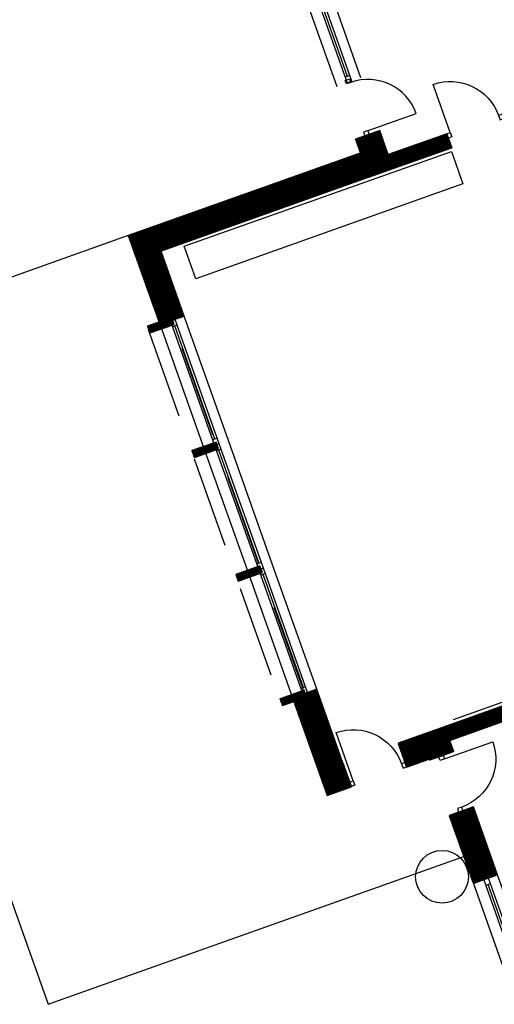
# Model space of a CAD drawing. Extents: x 0 to 551979, y 0 to 6580565.
# Drawn here: x 414 to 421, y 164 to 178 of the extents above; entities that cross this region are included whole.
import ezdxf

# ---------------------------------------------------------------- set-up
doc = ezdxf.new("R2010")
doc.units = 0
doc.header["$LTSCALE"] = 5
doc.header["$MEASUREMENT"] = 0
doc.linetypes.add('HIDDEN', pattern=[0.375, 0.25, -0.125])
doc.layers.get('0').update_dxf_attribs({"linetype": 'CONTINUOUS'})
for name, color, linetype in [('1_sisesein', 7, 'CONTINUOUS'), ('HALJASTUS', 3, 'CONTINUOUS'), ('LINES', 7, 'CONTINUOUS')]:
    doc.layers.add(name, color=color, linetype=linetype)
pattern_1 = [(60, (0, 0), (-0.012990381, 0.0075), []), (60, (-0.002598, 0.0015), (-0.012990381, 0.0075), []), (60, (-0.005196, 0.003), (-0.012990381, 0.0075), [])]

# ---------------------------------------------------------------- blocks, each defined once
blk = doc.blocks.new('WALL_50', base_point=(-10.676, 19.508))
at = {"layer": '1_sisesein'}
h = blk.add_hatch(dxfattribs=at)
h.set_pattern_fill('ALUMINUM', color=251, scale=0.003, angle=60, style=0, pattern_type=0)
h.set_pattern_definition(pattern_1)
h.paths.add_polyline_path([(-10.71, 19.602), (-11.04, 19.485), (-11.006, 19.391), (-10.676, 19.508)], flags=0)
at = {"layer": '1_sisesein', "color": 30, "linetype": 'Continuous'}
for p, q in [((-10.71, 19.602), (-11.04, 19.485)), ((-11.04, 19.485), (-11.006, 19.391)), ((-11.006, 19.391), (-10.676, 19.508)), ((-10.676, 19.508), (-10.71, 19.602))]:
    blk.add_line(p, q, dxfattribs=at)
blk = doc.blocks.new('WALL_48', base_point=(-10.072, 17.808))
at = {"layer": '1_sisesein'}
h = blk.add_hatch(dxfattribs=at)
h.set_pattern_fill('ALUMINUM', color=251, scale=0.003, angle=60, style=0, pattern_type=0)
h.set_pattern_definition(pattern_1)
h.paths.add_polyline_path([(-10.105, 17.902), (-10.435, 17.785), (-10.402, 17.69), (-10.072, 17.808)], flags=0)
at = {"layer": '1_sisesein', "color": 30, "linetype": 'Continuous'}
for p, q in [((-10.105, 17.902), (-10.435, 17.785)), ((-10.072, 17.808), (-10.105, 17.902)), ((-10.435, 17.785), (-10.402, 17.69)), ((-10.402, 17.69), (-10.072, 17.808))]:
    blk.add_line(p, q, dxfattribs=at)
blk = doc.blocks.new('WALL_25', base_point=(-7.69, 21.634))
at = {"layer": '1_sisesein'}
h = blk.add_hatch(dxfattribs=at)
h.set_pattern_fill('ALUMINUM', color=251, scale=0.003, angle=60, style=0, pattern_type=0)
h.set_pattern_definition(pattern_1)
h.paths.add_polyline_path([(-7.807, 21.964), (-11.304, 20.721), (-10.857, 20.508), (-7.69, 21.634)], flags=0)
at = {"layer": '1_sisesein', "color": 30, "linetype": 'Continuous'}
for p, q in [((-7.807, 21.964), (-11.304, 20.721)), ((-7.69, 21.634), (-7.807, 21.964)), ((-10.857, 20.508), (-7.69, 21.634))]:
    blk.add_line(p, q, dxfattribs=at)
blk = doc.blocks.new('WALL_51', base_point=(-8.869, 14.423))
at = {"layer": '1_sisesein'}
h = blk.add_hatch(dxfattribs=at)
h.set_pattern_fill('ALUMINUM', color=251, scale=0.003, angle=60, style=0, pattern_type=0)
h.set_pattern_definition(pattern_1)
h.paths.add_polyline_path([(-8.902, 14.517), (-9.232, 14.4), (-9.198, 14.306), (-8.869, 14.423)], flags=0)
at = {"layer": '1_sisesein', "color": 30, "linetype": 'Continuous'}
for p, q in [((-8.902, 14.517), (-9.232, 14.4)), ((-8.869, 14.423), (-8.902, 14.517)), ((-9.232, 14.4), (-9.198, 14.306)), ((-9.198, 14.306), (-8.869, 14.423))]:
    blk.add_line(p, q, dxfattribs=at)
blk = doc.blocks.new('D1_65_5')
at = {"color": 0, "linetype": 'Continuous'}
for p, q in [((0.3492, 0), (0.3492, 0.6984)), ((-0.4, 0), (-0.3492, 0)), ((-0.4, -0.0635), (-0.4, 0)), ((-0.3492, 0), (-0.3492, -0.0635)), ((0.4, 0), (0.3492, 0)), ((0.3492, 0), (0.3492, -0.0635)), ((0.4, -0.0635), (0.4, 0)), ((-0.3492, -0.0635), (-0.4, -0.0635)), ((0.3492, -0.0635), (0.4, -0.0635))]:
    blk.add_line(p, q, dxfattribs=at)
blk.add_arc((0.3492, 0), 0.6984, 90, 180, dxfattribs=at)
blk = doc.blocks.new('WALL_27', base_point=(-8.374, 13.526))
at = {"layer": '1_sisesein'}
h = blk.add_hatch(dxfattribs=at)
h.set_pattern_fill('ALUMINUM', color=251, scale=0.003, angle=60, style=0, pattern_type=0)
h.set_pattern_definition(pattern_1)
h.paths.add_polyline_path([(-6.912, 13.674), (-7.029, 14.004), (-7.62, 13.794), (-7.503, 13.464)], flags=0)
h = blk.add_hatch(dxfattribs=at)
h.set_pattern_fill('ALUMINUM', color=251, scale=0.003, angle=60, style=0, pattern_type=0)
h.set_pattern_definition(pattern_1)
h.paths.add_polyline_path([(-8.257, 13.196), (-8.374, 13.526), (-8.587, 13.079)], flags=0)
at = {"layer": '1_sisesein', "color": 30, "linetype": 'Continuous'}
for p, q in [((-7.029, 14.004), (-7.62, 13.794)), ((-7.62, 13.794), (-7.503, 13.464)), ((-6.912, 13.674), (-6.962, 13.816)), ((-7.503, 13.464), (-6.912, 13.674)), ((-8.374, 13.526), (-8.257, 13.196)), ((-8.587, 13.079), (-8.257, 13.196))]:
    blk.add_line(p, q, dxfattribs=at)
at = {"layer": '1_sisesein', "color": 128, "xscale": -0.9999999999999999, "rotation": 19.5721938376605}
blk.add_blockref('D1_65_5', (-7.903, 13.396), dxfattribs=at)
blk = doc.blocks.new('WALL_46', base_point=(-9.472, 16.12))
at = {"layer": '1_sisesein'}
h = blk.add_hatch(dxfattribs=at)
h.set_pattern_fill('ALUMINUM', color=251, scale=0.003, angle=60, style=0, pattern_type=0)
h.set_pattern_definition(pattern_1)
h.paths.add_polyline_path([(-9.505, 16.214), (-9.835, 16.097), (-9.802, 16.003), (-9.472, 16.12)], flags=0)
at = {"layer": '1_sisesein', "color": 30, "linetype": 'Continuous'}
for p, q in [((-9.505, 16.214), (-9.835, 16.097)), ((-9.472, 16.12), (-9.505, 16.214)), ((-9.835, 16.097), (-9.802, 16.003)), ((-9.802, 16.003), (-9.472, 16.12))]:
    blk.add_line(p, q, dxfattribs=at)
blk = doc.blocks.new('W_BottomHung_65_20')
at = {"color": 0, "linetype": 'Continuous'}
for p, q in [((0.9, 0), (-0.9, 0)), ((-0.9, 0), (-0.9, -0.068)), ((-0.82, -0.068), (-0.82, 0)), ((0.82, -0.068), (0.82, 0)), ((0.9, -0.068), (0.9, 0)), ((-0.9, -0.068), (0.9, -0.068)), ((-0.82, -0.034), (0.82, -0.034))]:
    blk.add_line(p, q, dxfattribs=at)
blk = doc.blocks.new('W_BottomHung_65_21')
at = {"color": 0, "linetype": 'Continuous'}
for p, q in [((0.9, 0), (-0.9, 0)), ((-0.9, 0), (-0.9, -0.068)), ((-0.82, -0.068), (-0.82, 0)), ((0.82, -0.068), (0.82, 0)), ((0.9, -0.068), (0.9, 0)), ((-0.9, -0.068), (0.9, -0.068)), ((-0.82, -0.034), (0.82, -0.034))]:
    blk.add_line(p, q, dxfattribs=at)
blk = doc.blocks.new('W_BottomHung_65_22')
at = {"color": 0, "linetype": 'Continuous'}
for p, q in [((0.9, 0), (-0.9, 0)), ((-0.9, 0), (-0.9, -0.068)), ((-0.82, -0.068), (-0.82, 0)), ((0.82, -0.068), (0.82, 0)), ((0.9, -0.068), (0.9, 0)), ((-0.9, -0.068), (0.9, -0.068)), ((-0.82, -0.034), (0.82, -0.034))]:
    blk.add_line(p, q, dxfattribs=at)
blk = doc.blocks.new('WALL_26', base_point=(-10.857, 20.508))
at = {"layer": '1_sisesein'}
h = blk.add_hatch(dxfattribs=at)
h.set_pattern_fill('ALUMINUM', color=251, scale=0.003, angle=60, style=0, pattern_type=0)
h.set_pattern_definition(pattern_1)
h.paths.add_polyline_path([(-10.87, 19.501), (-10.54, 19.619), (-10.857, 20.508), (-11.304, 20.721)], flags=0)
h = blk.add_hatch(dxfattribs=at)
h.set_pattern_fill('ALUMINUM', color=251, scale=0.003, angle=60, style=0, pattern_type=0)
h.set_pattern_definition(pattern_1)
h.paths.add_polyline_path([(-8.587, 13.079), (-8.374, 13.526), (-8.731, 14.531), (-9.061, 14.413)], flags=0)
at = {"color": 128, "linetype": 'Continuous'}
for p, q in [((-9.937, 17.923), (-10.54, 19.619)), ((-10.87, 19.501), (-10.267, 17.805)), ((-8.731, 14.531), (-9.334, 16.227)), ((-9.664, 16.109), (-9.061, 14.413))]:
    blk.add_line(p, q, dxfattribs=at)
at = {"layer": '1_sisesein', "color": 30, "linetype": 'Continuous'}
for p, q in [((-11.304, 20.721), (-10.87, 19.501)), ((-10.54, 19.619), (-10.857, 20.508)), ((-10.54, 19.619), (-10.87, 19.501)), ((-8.731, 14.531), (-9.061, 14.413)), ((-8.374, 13.526), (-8.731, 14.531)), ((-9.061, 14.413), (-8.587, 13.079))]:
    blk.add_line(p, q, dxfattribs=at)
at = {"layer": '1_sisesein', "color": 128, "linetype": 'Continuous'}
for p, q in [((-9.334, 16.227), (-9.937, 17.923)), ((-10.267, 17.805), (-9.664, 16.109))]:
    blk.add_line(p, q, dxfattribs=at)
at = {"layer": '1_sisesein', "color": 128, "rotation": 109.5721938376605}
for name, p in [('W_BottomHung_65_21', (-10.427, 18.704)), ('W_BottomHung_65_20', (-9.824, 17.008)), ('W_BottomHung_65_22', (-9.221, 15.312))]:
    blk.add_blockref(name, p, dxfattribs=at)
blk = doc.blocks.new('WALL_47', base_point=(-9.222, 14.351))
at = {"layer": '1_sisesein', "color": 30, "linetype": 'HIDDEN'}
for p, q in [((-10.702, 19.556), (-11.031, 19.439)), ((-8.893, 14.468), (-10.702, 19.556)), ((-11.031, 19.439), (-9.222, 14.351)), ((-9.222, 14.351), (-8.893, 14.468))]:
    blk.add_line(p, q, dxfattribs=at)
blk = doc.blocks.new('WALL_49', base_point=(-9.222, 14.351))
at = {"layer": '1_sisesein', "color": 30, "linetype": 'HIDDEN'}
for p, q in [((-10.702, 19.556), (-11.031, 19.439)), ((-8.893, 14.468), (-10.702, 19.556)), ((-11.031, 19.439), (-9.222, 14.351)), ((-9.222, 14.351), (-8.893, 14.468))]:
    blk.add_line(p, q, dxfattribs=at)
blk = doc.blocks.new('WALL_52', base_point=(-9.222, 14.351))
at = {"layer": '1_sisesein', "color": 30, "linetype": 'HIDDEN'}
for p, q in [((-10.702, 19.556), (-11.031, 19.439)), ((-8.893, 14.468), (-10.702, 19.556)), ((-11.031, 19.439), (-9.222, 14.351)), ((-9.222, 14.351), (-8.893, 14.468))]:
    blk.add_line(p, q, dxfattribs=at)
blk = doc.blocks.new('D1_65_2')
at = {"color": 0, "linetype": 'Continuous'}
for p, q in [((0.3492, 0), (0.3492, 0.6984)), ((-0.4, 0), (-0.3492, 0)), ((-0.4, -0.0635), (-0.4, 0)), ((-0.3492, 0), (-0.3492, -0.0635)), ((0.4, 0), (0.3492, 0)), ((0.3492, 0), (0.3492, -0.0635)), ((0.4, -0.0635), (0.4, 0)), ((-0.3492, -0.0635), (-0.4, -0.0635)), ((0.3492, -0.0635), (0.4, -0.0635))]:
    blk.add_line(p, q, dxfattribs=at)
blk.add_arc((0.3492, 0), 0.6984, 90, 180, dxfattribs=at)
blk = doc.blocks.new('D1_65_3')
at = {"color": 0, "linetype": 'Continuous'}
for p, q in [((0.3492, 0), (0.3492, 0.6984)), ((-0.4, 0), (-0.3492, 0)), ((-0.4, -0.0635), (-0.4, 0)), ((-0.3492, 0), (-0.3492, -0.0635)), ((0.4, 0), (0.3492, 0)), ((0.3492, 0), (0.3492, -0.0635)), ((0.4, -0.0635), (0.4, 0)), ((-0.3492, -0.0635), (-0.4, -0.0635)), ((0.3492, -0.0635), (0.4, -0.0635))]:
    blk.add_line(p, q, dxfattribs=at)
blk.add_arc((0.3492, 0), 0.6984, 90, 180, dxfattribs=at)
blk = doc.blocks.new('WALL_17', base_point=(-7.754, 21.824))
at = {"layer": '1_sisesein'}
h = blk.add_hatch(dxfattribs=at)
h.set_pattern_fill('ALUMINUM', color=251, scale=0.003, angle=60, style=0, pattern_type=0)
h.set_pattern_definition(pattern_1)
h.paths.add_polyline_path([(-4.306, 22.837), (-4.373, 23.026), (-5.199, 22.732), (-5.132, 22.544)], flags=0)
h = blk.add_hatch(dxfattribs=at)
h.set_pattern_fill('ALUMINUM', color=251, scale=0.003, angle=60, style=0, pattern_type=0)
h.set_pattern_definition(pattern_1)
h.paths.add_polyline_path([(-5.886, 22.276), (-5.953, 22.464), (-6.201, 22.376), (-6.134, 22.187)], flags=0)
h = blk.add_hatch(dxfattribs=at)
h.set_pattern_fill('ALUMINUM', color=251, scale=0.003, angle=60, style=0, pattern_type=0)
h.set_pattern_definition(pattern_1)
h.paths.add_polyline_path([(-6.888, 21.919), (-6.955, 22.108), (-7.754, 21.824), (-7.687, 21.635)], flags=0)
at = {"layer": '1_sisesein', "color": 30, "linetype": 'Continuous'}
for p, q in [((-4.373, 23.026), (-5.199, 22.732)), ((-4.306, 22.837), (-4.359, 22.986)), ((-5.199, 22.732), (-5.132, 22.544)), ((-5.132, 22.544), (-4.306, 22.837)), ((-5.953, 22.464), (-6.201, 22.376)), ((-5.953, 22.464), (-5.886, 22.276)), ((-6.201, 22.376), (-6.134, 22.187)), ((-6.134, 22.187), (-6.079, 22.207)), ((-5.888, 22.275), (-5.886, 22.276)), ((-6.955, 22.108), (-7.754, 21.824)), ((-6.955, 22.108), (-6.888, 21.919)), ((-7.687, 21.635), (-6.888, 21.919))]:
    blk.add_line(p, q, dxfattribs=at)
at = {"layer": '1_sisesein', "color": 128, "rotation": 19.57219383766026}
blk.add_blockref('D1_65_3', (-5.576, 22.598), dxfattribs=at)
at = {"layer": '1_sisesein', "color": 128, "xscale": -1, "rotation": 19.57219383766026}
blk.add_blockref('D1_65_2', (-6.578, 22.242), dxfattribs=at)
blk = doc.blocks.new('D1_SlidingExt_65_31')
at = {"color": 0, "linetype": 'Continuous'}
blk.add_line((0, 0.048), (1.839, 0.048), dxfattribs=at)
blk = doc.blocks.new('D1_SlidingExt_65_32')
at = {"color": 0, "linetype": 'Continuous'}
blk.add_line((0, 0.048), (1.839, 0.048), dxfattribs=at)
blk = doc.blocks.new('WALL_69', base_point=(-7.029, 14.004))
at = {"layer": '1_sisesein'}
h = blk.add_hatch(dxfattribs=at)
h.set_pattern_fill('ALUMINUM', color=251, scale=0.003, angle=60, style=0, pattern_type=0)
h.set_pattern_definition(pattern_1)
h.paths.add_polyline_path([(0.183, 16.356), (0.116, 16.545), (-1.823, 15.855), (-1.756, 15.666)], flags=0)
h = blk.add_hatch(dxfattribs=at)
h.set_pattern_fill('ALUMINUM', color=251, scale=0.003, angle=60, style=0, pattern_type=0)
h.set_pattern_definition(pattern_1)
h.paths.add_polyline_path([(-3.489, 15.05), (-3.556, 15.239), (-4.251, 14.992), (-4.184, 14.803)], flags=0)
h = blk.add_hatch(dxfattribs=at)
h.set_pattern_fill('ALUMINUM', color=251, scale=0.003, angle=60, style=0, pattern_type=0)
h.set_pattern_definition(pattern_1)
h.paths.add_polyline_path([(-5.917, 14.187), (-5.984, 14.376), (-7.029, 14.004), (-6.962, 13.816)], flags=0)
at = {"layer": '1_sisesein', "color": 30, "linetype": 'Continuous'}
for p, q in [((0.116, 16.545), (-1.823, 15.855)), ((0.183, 16.356), (0.116, 16.545)), ((-1.756, 15.666), (0.183, 16.356)), ((-1.823, 15.855), (-1.756, 15.666)), ((-3.556, 15.239), (-4.251, 14.992)), ((-3.556, 15.239), (-3.489, 15.05)), ((-4.071, 14.843), (-3.489, 15.05)), ((-4.251, 14.992), (-4.184, 14.803)), ((-4.184, 14.803), (-4.166, 14.81)), ((-5.984, 14.376), (-7.029, 14.004)), ((-5.984, 14.376), (-5.917, 14.187)), ((-6.915, 13.832), (-5.917, 14.187))]:
    blk.add_line(p, q, dxfattribs=at)
at = {"layer": '1_sisesein', "color": 128, "rotation": 19.57219383766044}
blk.add_blockref('D1_SlidingExt_65_31', (-2.69, 15.547), dxfattribs=at)
at = {"layer": '1_sisesein', "color": 128, "xscale": -1, "rotation": 19.57219383766044}
blk.add_blockref('D1_SlidingExt_65_32', (-5.118, 14.684), dxfattribs=at)
blk = doc.blocks.new('W_BottomHung_65_13')
at = {"color": 0, "linetype": 'Continuous'}
for p, q in [((0.819, 0), (-0.819, 0)), ((-0.819, 0), (-0.819, -0.068)), ((-0.739, -0.068), (-0.739, 0)), ((0.739, -0.068), (0.739, 0)), ((0.819, -0.068), (0.819, 0)), ((-0.819, -0.068), (0.819, -0.068)), ((-0.739, -0.034), (0.739, -0.034))]:
    blk.add_line(p, q, dxfattribs=at)
blk = doc.blocks.new('D1_65_1')
at = {"color": 0, "linetype": 'Continuous'}
for p, q in [((0.3492, 0), (0.3492, 0.6984)), ((-0.4, 0), (-0.3492, 0)), ((-0.4, -0.0635), (-0.4, 0)), ((-0.3492, 0), (-0.3492, -0.0635)), ((0.4, 0), (0.3492, 0)), ((0.3492, 0), (0.3492, -0.0635)), ((0.4, -0.0635), (0.4, 0)), ((-0.3492, -0.0635), (-0.4, -0.0635)), ((0.3492, -0.0635), (0.4, -0.0635))]:
    blk.add_line(p, q, dxfattribs=at)
blk.add_arc((0.3492, 0), 0.6984, 90, 180, dxfattribs=at)
blk = doc.blocks.new('WALL_14', base_point=(-8.884, 25.002))
at = {"layer": '1_sisesein'}
h = blk.add_hatch(dxfattribs=at)
h.set_pattern_fill('ALUMINUM', color=251, scale=0.003, angle=60, style=0, pattern_type=0)
h.set_pattern_definition(pattern_1)
h.paths.add_polyline_path([(-9.005, 24.298), (-8.675, 24.416), (-8.767, 24.672), (-9.214, 24.885)], flags=0)
h = blk.add_hatch(dxfattribs=at)
h.set_pattern_fill('ALUMINUM', color=251, scale=0.003, angle=60, style=0, pattern_type=0)
h.set_pattern_definition(pattern_1)
h.paths.add_polyline_path([(-8.017, 21.518), (-7.687, 21.635), (-7.871, 22.154), (-8.201, 22.037)], flags=0)
at = {"layer": '1_sisesein', "color": 30, "linetype": 'Continuous'}
for p, q in [((-9.214, 24.885), (-9.005, 24.298)), ((-8.675, 24.416), (-8.767, 24.672)), ((-8.675, 24.416), (-9.005, 24.298)), ((-7.871, 22.154), (-8.201, 22.037)), ((-8.201, 22.037), (-8.017, 21.518)), ((-7.754, 21.824), (-7.871, 22.154)), ((-8.017, 21.518), (-7.687, 21.635))]:
    blk.add_line(p, q, dxfattribs=at)
at = {"layer": '1_sisesein', "color": 128, "linetype": 'Continuous'}
for p, q in [((-8.127, 22.872), (-8.675, 24.416)), ((-9.005, 24.298), (-8.457, 22.755))]:
    blk.add_line(p, q, dxfattribs=at)
at = {"layer": '1_sisesein', "color": 128}
for name, p, rotation in [('W_BottomHung_65_13', (-8.59, 23.577), 109.5721938376605), ('D1_65_1', (-8.147, 22.481), 289.5721938376605)]:
    blk.add_blockref(name, p, dxfattribs=dict(at, rotation=rotation))
blk = doc.blocks.new('W_BottomHung_65_12')
at = {"color": 0, "linetype": 'Continuous'}
for p, q in [((0.6, 0), (-0.6, 0)), ((-0.6, 0), (-0.6, -0.068)), ((-0.52, -0.068), (-0.52, 0)), ((0.52, -0.068), (0.52, 0)), ((0.6, -0.068), (0.6, 0)), ((-0.6, -0.068), (0.6, -0.068)), ((-0.52, -0.034), (0.52, -0.034))]:
    blk.add_line(p, q, dxfattribs=at)
blk = doc.blocks.new('D1_65_8')
at = {"color": 0, "linetype": 'Continuous'}
for p, q in [((0.3492, 0), (0.3492, 0.6984)), ((-0.4, 0), (-0.3492, 0)), ((-0.4, -0.0635), (-0.4, 0)), ((-0.3492, 0), (-0.3492, -0.0635)), ((0.4, 0), (0.3492, 0)), ((0.3492, 0), (0.3492, -0.0635)), ((0.4, -0.0635), (0.4, 0)), ((-0.3492, -0.0635), (-0.4, -0.0635)), ((0.3492, -0.0635), (0.4, -0.0635))]:
    blk.add_line(p, q, dxfattribs=at)
blk.add_arc((0.3492, 0), 0.6984, 90, 180, dxfattribs=at)
blk = doc.blocks.new('WALL_12', base_point=(-6.982, 14.021))
at = {"layer": '1_sisesein'}
h = blk.add_hatch(dxfattribs=at)
h.set_pattern_fill('ALUMINUM', color=251, scale=0.003, angle=60, style=0, pattern_type=0)
h.set_pattern_definition(pattern_1)
h.paths.add_polyline_path([(-7.19, 13.56), (-6.86, 13.678), (-6.915, 13.832), (-7.245, 13.715)], flags=0)
h = blk.add_hatch(dxfattribs=at)
h.set_pattern_fill('ALUMINUM', color=251, scale=0.003, angle=60, style=0, pattern_type=0)
h.set_pattern_definition(pattern_1)
h.paths.add_polyline_path([(-6.592, 11.877), (-6.262, 11.995), (-6.592, 12.924), (-6.922, 12.806)], flags=0)
h = blk.add_hatch(dxfattribs=at)
h.set_pattern_fill('ALUMINUM', color=251, scale=0.003, angle=60, style=0, pattern_type=0)
h.set_pattern_definition(pattern_1)
h.paths.add_polyline_path([(-6.126, 10.569), (-5.797, 10.686), (-5.86, 10.864), (-6.19, 10.747)], flags=0)
at = {"layer": '1_sisesein', "color": 30, "linetype": 'Continuous'}
for p, q in [((-7.245, 13.715), (-7.19, 13.56)), ((-6.86, 13.678), (-6.915, 13.832)), ((-6.86, 13.678), (-7.19, 13.56)), ((-6.592, 12.924), (-6.922, 12.806)), ((-6.262, 11.995), (-6.592, 12.924)), ((-6.922, 12.806), (-6.592, 11.877)), ((-6.262, 11.995), (-6.592, 11.877)), ((-5.86, 10.864), (-6.19, 10.747)), ((-5.797, 10.686), (-5.86, 10.864)), ((-6.19, 10.747), (-6.126, 10.569))]:
    blk.add_line(p, q, dxfattribs=at)
at = {"layer": '1_sisesein', "color": 128, "linetype": 'Continuous'}
for p, q in [((-5.86, 10.864), (-6.262, 11.995)), ((-6.592, 11.877), (-6.19, 10.747))]:
    blk.add_line(p, q, dxfattribs=at)
at = {"layer": '1_sisesein', "color": 128, "xscale": -1, "rotation": 289.5721938376606}
blk.add_blockref('D1_65_8', (-6.868, 13.25), dxfattribs=at)
at = {"layer": '1_sisesein', "color": 128, "rotation": 109.5721938376606}
blk.add_blockref('W_BottomHung_65_12', (-6.249, 11.362), dxfattribs=at)
blk = doc.blocks.new('APPLE')
blk.add_circle((0, 0), 0.3)

msp = doc.modelspace()

# ---------------------------------------------------------------- linework, layer by layer
at = {"layer": 'LINES', "color": 251, "linetype": 'Continuous'}
for p, q in [((416.728, 174.671), (420.375, 175.967)), ((420.375, 175.967), (420.532, 175.525)), ((420.532, 175.525), (416.885, 174.228)), ((416.885, 174.228), (416.728, 174.671))]:
    msp.add_line(p, q, dxfattribs=at)
at = {"layer": 'LINES', "color": 5, "linetype": 'Continuous'}
for p, q in [((415.963, 174.819), (411.68, 173.296)), ((411.68, 173.296), (414.869, 164.328)), ((414.869, 164.328), (420.543, 166.345))]:
    msp.add_line(p, q, dxfattribs=at)

# ---------------------------------------------------------------- block references
at = {"layer": '1_sisesein', "color": 30}
for name, p in [('WALL_14', (418.382, 179.1)), ('WALL_17', (419.512, 175.922)), ('WALL_25', (419.576, 175.732)), ('WALL_26', (416.41, 174.606)), ('WALL_50', (416.59, 173.606)), ('WALL_47', (418.044, 168.449)), ('WALL_49', (418.044, 168.449)), ('WALL_52', (418.044, 168.449)), ('WALL_48', (417.195, 171.906)), ('WALL_69', (420.237, 168.102)), ('WALL_46', (417.794, 170.218)), ('WALL_51', (418.398, 168.521)), ('WALL_27', (418.892, 167.624)), ('WALL_12', (420.284, 168.119))]:
    msp.add_blockref(name, p, dxfattribs=at)
at = {"layer": 'HALJASTUS', "xscale": 1.199999999937013, "yscale": 1.200000000186265, "zscale": 1.2, "rotation": 353.4603495718204}
msp.add_blockref('APPLE', (420.246, 166.068), dxfattribs=at)

doc.saveas('drawing.dxf')
